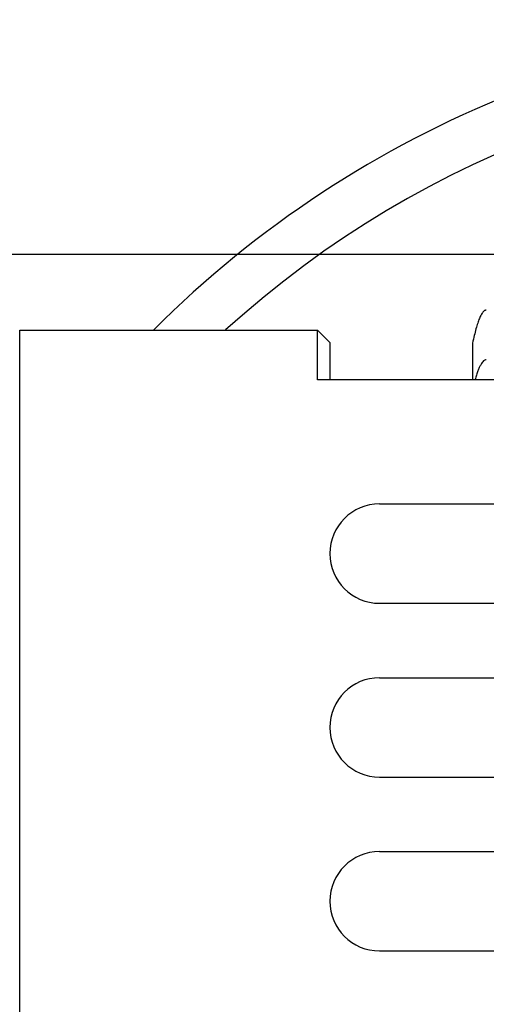
# Model space of a CAD drawing. Units: millimetres. Extents: x 0 to 420, y 0 to 297.
# Drawn here: x 81 to 91, y 86 to 106 of the extents above; entities that cross this region are included whole.
import ezdxf

# ---------------------------------------------------------------- set-up
doc = ezdxf.new("R2010")
doc.units = ezdxf.units.MM
doc.header["$LTSCALE"] = 23.1
doc.layers.get('0').update_dxf_attribs({"linetype": 'CONTINUOUS'})
doc.layers.add('02___PRT_ALL_AXES', color=7, linetype='CONTINUOUS')
doc.layers.add('7_ALL_FEATURES', color=7, linetype='CONTINUOUS')
doc.styles.get("Standard").update_dxf_attribs({"font": 'txt', "width": 0.85})
doc.dimstyles.new('DIMSTYLE_3', dxfattribs={"dimtxt": 3, "dimasz": 2.5, "dimexe": 0.18, "dimexo": 0.0625, "dimgap": 0.09, "dimtad": 1, "dimlfac": 2, "dimdsep": 46, "dimtxsty": 'STANDARD', "dimblk": 'CLOSED', "dimblk1": 'CLOSED', "dimblk2": 'CLOSED', "dimcen": 0.09, "dimadec": 0, "dimazin": 0, "dimtp": 0.3, "dimtm": 0.3, "dimtfac": 1, "dimtofl": 0, "dimtmove": 0, "dimatfit": 3, "dimldrblk": 'CLOSED', "dimfxl": 1, "dimtolj": 1, "dimarcsym": 0})

# ---------------------------------------------------------------- blocks, each defined once
blk = doc.blocks.new('_CLOSED')
at = {"color": 0, "linetype": 'BYBLOCK'}
for p, q in [((0, 0), (-1, 0.2)), ((-1, 0.2), (-1, -0.2)), ((-1, -0.2), (0, 0)), ((-1, 0), (0, 0))]:
    blk.add_line(p, q, dxfattribs=at)
blk = doc.blocks.new('*D2')
at = {"color": 2, "linetype": 'CONTINUOUS'}
for p, q in [((95.37, 101.37), (41.491, 101.37)), ((42.241, 101.37), (42.241, 84.845)), ((42.241, 68.32), (42.241, 84.845)), ((95.37, 68.32), (41.491, 68.32))]:
    blk.add_line(p, q, dxfattribs=at)
at = {"color": 2, "linetype": 'CONTINUOUS', "xscale": 2.5, "yscale": 2.5, "zscale": 2.5}
for p, rotation in [((42.241, 101.37), 90), ((42.241, 68.32), 270)]:
    blk.add_blockref('_CLOSED', p, dxfattribs=dict(at, rotation=rotation))

msp = doc.modelspace()

# ---------------------------------------------------------------- linework, layer by layer
at = {"layer": '02___PRT_ALL_AXES', "color": 7, "linetype": 'CONTINUOUS'}
msp.add_line((81.3953, 99.8445), (87.3953, 99.8445), dxfattribs=at)
at = {"layer": '7_ALL_FEATURES', "color": 7, "linetype": 'CONTINUOUS'}
for p, q in [((81.3953, 69.8445), (81.3953, 99.8445)), ((81.3953, 99.8445), (87.3953, 99.8445)), ((87.3953, 98.8445), (87.3953, 99.8445)), ((87.6453, 99.5945), (87.3953, 99.8445)), ((87.6453, 99.5944), (87.6453, 98.8445)), ((90.5203, 99.5842), (90.5203, 98.8445)), ((118.1453, 98.8445), (87.3953, 98.8445)), ((88.6453, 96.3445), (118.6453, 96.3445)), ((88.6453, 94.3445), (118.6453, 94.3445)), ((88.6453, 92.8445), (118.6453, 92.8445)), ((88.6453, 90.8445), (118.6453, 90.8445)), ((88.6453, 89.3445), (118.6453, 89.3445)), ((88.6453, 87.3445), (118.6453, 87.3445))]:
    msp.add_line(p, q, dxfattribs=at)
for centre, radius, start, end in [((99.1453, 84.8445), 21.25, 41.21506, 135.0876), ((88.6453, 95.3445), 1, 90, 270), ((88.6453, 91.8445), 1, 90, 270), ((88.6453, 88.3445), 1, 90, 270)]:
    msp.add_arc(centre, radius, start, end, dxfattribs=at)
at = {"layer": '7_ALL_FEATURES', "color": 9, "linetype": 'CONTINUOUS'}
msp.add_arc((99.1453, 84.8445), 20.25, 43.74702, 132.19242, dxfattribs=at)
at = {"layer": '7_ALL_FEATURES', "color": 7, "linetype": 'CONTINUOUS'}
msp.add_open_spline([(90.7976, 100.2476), (90.7918, 100.2476), (90.7795, 100.2457), (90.7618, 100.2373), (90.7443, 100.2237), (90.727, 100.2051), (90.7098, 100.1813), (90.6852, 100.1401), (90.6554, 100.0751), (90.6213, 99.9811), (90.587, 99.8668), (90.5527, 99.7324), (90.5312, 99.6358), (90.5203, 99.5842)], degree=3, knots=[0, 0, 0, 0, 0.0235924, 0.0492026, 0.0784303, 0.1123618, 0.1516886, 0.1968463, 0.305629, 0.4400137, 0.6004876, 0.7871774, 1, 1, 1, 1], dxfattribs=at)
at = {"layer": '7_ALL_FEATURES', "color": 3, "linetype": 'CONTINUOUS'}
msp.add_open_spline([(90.7976, 99.2476), (90.788, 99.2476), (90.7669, 99.2424), (90.7381, 99.2216), (90.71, 99.1889), (90.6821, 99.1442), (90.6543, 99.0873), (90.6263, 99.0181), (90.5984, 98.9367), (90.5808, 98.8781), (90.5719, 98.8468)], degree=3, knots=[0, 0, 0, 0, 0.0603899, 0.1313369, 0.2196519, 0.328882, 0.4608201, 0.6163876, 0.7960479, 1, 1, 1, 1], dxfattribs=at)

# ---------------------------------------------------------------- dimensions: what is measured, and where the dimension line sits
at = {"color": 2, "linetype": 'CONTINUOUS'}
dim = msp.add_linear_dim(base=(42.2406, 68.3195), p1=(95.3703, 101.3695), p2=(95.3703, 68.3195), angle=270, dimstyle='DIMSTYLE_3', dxfattribs=at)
dim.commit()
dim.dimension.update_dxf_attribs({"geometry": '*D2', "text_midpoint": (41.4906, 80.7731), "dimtype": 160})

doc.saveas('drawing.dxf')
